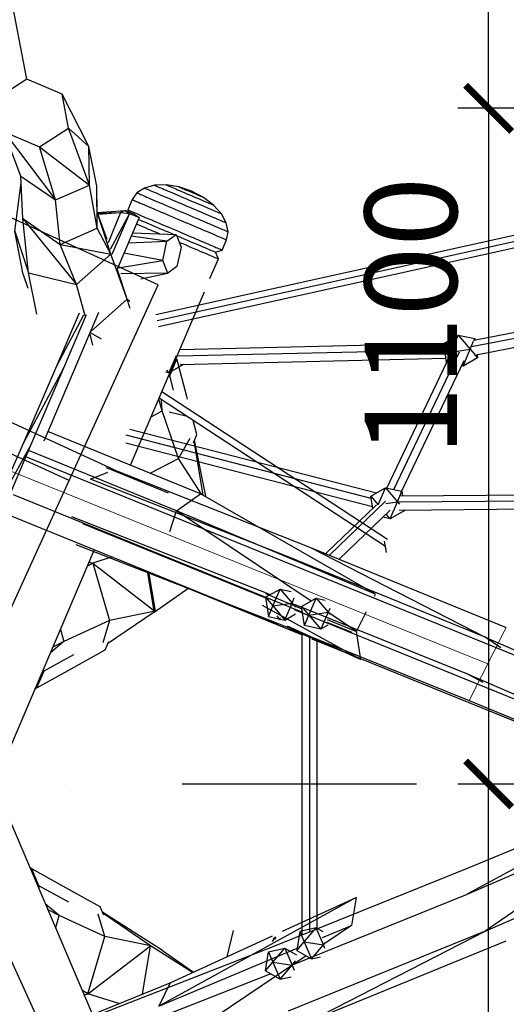
# Model space of a CAD drawing. Units: millimetres. Extents: x 725 to 56710, y -1723 to 19370.
# Drawn here: x 22618 to 23409, y 3004 to 4607 of the extents above; entities that cross this region are included whole.
import ezdxf

# ---------------------------------------------------------------- set-up
doc = ezdxf.new("R2010")
doc.units = ezdxf.units.MM
doc.linetypes.add('ČERCHOVANÁ', pattern=[25.4, 12.7, -6.35, 0, -6.35])
doc.layers.add('HERNI_PRVEK', color=4, linetype='Continuous', lineweight=15)
doc.layers.add('KOTY', color=7, linetype='Continuous', lineweight=13)
for name, color, linetype in [('koty1', 7, 'Continuous'), ('OSA', 7, 'ČERCHOVANÁ'), ('ZALOZENI', 6, 'Continuous')]:
    doc.layers.add(name, color=color, linetype=linetype)
doc.styles.add('arial', font='arial.ttf')
doc.dimstyles.new('_KOTY_50', dxfattribs={"dimtxt": 150, "dimasz": 75, "dimexe": 50, "dimexo": 0, "dimgap": 50, "dimtad": 1, "dimdec": 0, "dimrnd": 10, "dimdsep": 46, "dimtxsty": 'arial', "dimblk": 'ARCHTICK', "dimcen": -1.5, "dimclrt": 2, "dimadec": 0, "dimazin": 0, "dimtfac": 0.63, "dimtdec": 0, "dimtix": 1, "dimtmove": 2, "dimatfit": 3, "dimldrblk": 'KOTA', "dimfxl": 400, "dimfxlon": 1, "dimtolj": 1, "dimtzin": 0, "dimarcsym": 0})

# ---------------------------------------------------------------- blocks, each defined once
blk = doc.blocks.new('_ArchTick')
at = {"color": 0, "linetype": 'ByBlock', "const_width": 0.15}
blk.add_lwpolyline([(-0.5, -0.5), (0.5, 0.5)], dxfattribs=at)
blk = doc.blocks.new('*D11')
at = {"layer": 'Defpoints', "color": 0, "transparency": 16777216}
for p in [(32091, 3362.8), (20097.6, 3320), (20097.6, -1673.4)]:
    blk.add_point(p, dxfattribs=at)
at = {"layer": 'koty1', "color": 0, "lineweight": -2, "transparency": 16777216}
for p, q in [((20097.6, -1273.4), (20097.6, -1723.4)), ((32091, -1273.4), (32091, -1723.4)), ((32091, -1673.4), (20097.6, -1673.4))]:
    blk.add_line(p, q, dxfattribs=at)
at = {"layer": 'koty1', "color": 0, "lineweight": -2, "transparency": 16777216, "xscale": 75, "yscale": 75, "zscale": 75, "rotation": 180}
blk.add_blockref('_ArchTick', (20097.6, -1673.4), dxfattribs=at)
at = {"layer": 'koty1', "color": 0, "lineweight": -2, "transparency": 16777216, "xscale": 75, "yscale": 75, "zscale": 75}
blk.add_blockref('_ArchTick', (32091, -1673.4), dxfattribs=at)
at = {"layer": 'koty1', "color": 2, "transparency": 16777216, "insert": (26094.3, -1546.8), "char_height": 150, "attachment_point": 5, "style": 'arial'}
blk.add_mtext('\\A1;11990', dxfattribs=at)
blk = doc.blocks.new('KOTA')
for p, q in [((-75, -75), (75, 75)), ((0, 75), (0, -75)), ((-75, 0), (75, 0))]:
    blk.add_line(p, q)
blk = doc.blocks.new('*D37')
at = {"layer": 'Defpoints', "color": 0, "transparency": 16777216}
for p in [(24070, 4462.8), (23380.8, 3362.8), (24070, 3362.8)]:
    blk.add_point(p, dxfattribs=at)
at = {"layer": 'KOTY', "color": 0, "lineweight": -2, "transparency": 16777216}
for p, q in [((23780.8, 4462.8), (23330.8, 4462.8)), ((23380.8, 4462.8), (23380.8, 3362.8)), ((23780.8, 3362.8), (23330.8, 3362.8))]:
    blk.add_line(p, q, dxfattribs=at)
at = {"layer": 'KOTY', "color": 0, "lineweight": -2, "transparency": 16777216, "xscale": 75, "yscale": 75, "zscale": 75}
for p, rotation in [((23380.8, 4462.8), 90), ((23380.8, 3362.8), 270)]:
    blk.add_blockref('_ArchTick', p, dxfattribs=dict(at, rotation=rotation))
at = {"layer": 'KOTY', "color": 2, "transparency": 16777216, "insert": (23254.2, 4124), "char_height": 150, "attachment_point": 5, "rotation": 90, "style": 'arial'}
blk.add_mtext('\\A1;1100', dxfattribs=at)
blk = doc.blocks.new('*D17')
at = {"layer": 'Defpoints', "color": 0, "transparency": 16777216}
for p in [(23380.8, 3362.8), (24202.8, 3362.8), (24070, 2262.8)]:
    blk.add_point(p, dxfattribs=at)
at = {"layer": 'KOTY', "color": 0, "lineweight": -2, "transparency": 16777216}
for p, q in [((23780.8, 3362.8), (23330.8, 3362.8)), ((23380.8, 2262.8), (23380.8, 3362.8)), ((23780.8, 2262.8), (23330.8, 2262.8))]:
    blk.add_line(p, q, dxfattribs=at)
at = {"layer": 'KOTY', "color": 0, "lineweight": -2, "transparency": 16777216, "xscale": 75, "yscale": 75, "zscale": 75}
for p, rotation in [((23380.8, 3362.8), 90), ((23380.8, 2262.8), 270)]:
    blk.add_blockref('_ArchTick', p, dxfattribs=dict(at, rotation=rotation))
at = {"layer": 'KOTY', "color": 2, "transparency": 16777216, "insert": (23254.2, 2240), "char_height": 150, "attachment_point": 5, "rotation": 90, "style": 'arial'}
blk.add_mtext('\\A1;1100', dxfattribs=at)
blk = doc.blocks.new('*D44')
at = {"layer": 'Defpoints', "color": 0, "transparency": 16777216}
for p in [(30091.2, 3362.8), (21596.3, 2434.5), (30091.2, -1251.3)]:
    blk.add_point(p, dxfattribs=at)
at = {"layer": 'koty1', "color": 0, "lineweight": -2, "transparency": 16777216}
for p, q in [((21596.3, -851.3), (21596.3, -1301.3)), ((30091.2, -851.3), (30091.2, -1301.3)), ((21596.3, -1251.3), (30091.2, -1251.3))]:
    blk.add_line(p, q, dxfattribs=at)
at = {"layer": 'koty1', "color": 0, "lineweight": -2, "transparency": 16777216, "xscale": 75, "yscale": 75, "zscale": 75, "rotation": 180}
blk.add_blockref('_ArchTick', (21596.3, -1251.3), dxfattribs=at)
at = {"layer": 'koty1', "color": 0, "lineweight": -2, "transparency": 16777216, "xscale": 75, "yscale": 75, "zscale": 75}
blk.add_blockref('_ArchTick', (30091.2, -1251.3), dxfattribs=at)
at = {"layer": 'koty1', "color": 2, "transparency": 16777216, "insert": (25843.8, -1124.7), "char_height": 150, "attachment_point": 5, "style": 'arial'}
blk.add_mtext('\\A1;8490', dxfattribs=at)
blk = doc.blocks.new('*D19')
at = {"layer": 'Defpoints', "color": 0, "ltscale": 30, "transparency": 16777216}
for p in [(23380.8, 7633), (25123.2, 7633), (24070, 4462.8)]:
    blk.add_point(p, dxfattribs=at)
at = {"layer": 'KOTY', "color": 0, "lineweight": -2, "ltscale": 30, "transparency": 16777216}
for p, q in [((23780.8, 7633), (23330.8, 7633)), ((23380.8, 4462.8), (23380.8, 7633)), ((23780.8, 4462.8), (23330.8, 4462.8))]:
    blk.add_line(p, q, dxfattribs=at)
at = {"layer": 'KOTY', "color": 0, "lineweight": -2, "ltscale": 30, "transparency": 16777216, "xscale": 75, "yscale": 75, "zscale": 75}
for p, rotation in [((23380.8, 7633), 90), ((23380.8, 4462.8), 270)]:
    blk.add_blockref('_ArchTick', p, dxfattribs=dict(at, rotation=rotation))
at = {"layer": 'KOTY', "color": 2, "ltscale": 30, "transparency": 16777216, "insert": (23254.1, 6047.9), "char_height": 150, "attachment_point": 5, "rotation": 90, "style": 'arial'}
blk.add_mtext('\\A1;3170', dxfattribs=at)
blk = doc.blocks.new('*D49')
at = {"layer": 'Defpoints', "color": 0, "ltscale": 30, "transparency": 16777216}
for p in [(23116.8, 3362.8), (21793.5, 2762.1), (22466.6, 2762.1)]:
    blk.add_point(p, dxfattribs=at)
at = {"layer": 'KOTY', "color": 0, "lineweight": -2, "ltscale": 30, "transparency": 16777216}
for p, q in [((22193.5, 3362.8), (21743.5, 3362.8)), ((21793.5, 3362.8), (21793.5, 2762.1)), ((22193.5, 2762.1), (21743.5, 2762.1))]:
    blk.add_line(p, q, dxfattribs=at)
at = {"layer": 'KOTY', "color": 0, "lineweight": -2, "ltscale": 30, "transparency": 16777216, "xscale": 75, "yscale": 75, "zscale": 75}
for p, rotation in [((21793.5, 3362.8), 90), ((21793.5, 2762.1), 270)]:
    blk.add_blockref('_ArchTick', p, dxfattribs=dict(at, rotation=rotation))
at = {"layer": 'KOTY', "color": 2, "ltscale": 30, "transparency": 16777216, "insert": (21666.9, 3062.5), "char_height": 150, "attachment_point": 5, "rotation": 90, "style": 'arial'}
blk.add_mtext('\\A1;600', dxfattribs=at)
blk = doc.blocks.new('*D55')
at = {"layer": 'Defpoints', "color": 0, "ltscale": 30, "transparency": 16777216}
for p in [(22345.1, 5983.2), (22629.6, 4510.4)]:
    blk.add_point(p, dxfattribs=at)
at = {"layer": 'KOTY', "color": 0, "lineweight": -2, "ltscale": 30, "transparency": 16777216}
for p, q in [((22345.1, 5983.2), (22421.8, 5586)), ((22629.6, 4510.4), (22552.9, 4907.6))]:
    blk.add_line(p, q, dxfattribs=at)
at = {"layer": 'KOTY', "color": 0, "lineweight": -2, "ltscale": 30, "transparency": 16777216, "xscale": 75, "yscale": 75, "zscale": 75, "rotation": 100.9329169422099}
blk.add_blockref('_ArchTick', (22345.1, 5983.2), dxfattribs=at)
at = {"layer": 'KOTY', "color": 2, "ltscale": 30, "transparency": 16777216, "insert": (22487.3, 5246.8), "char_height": 150, "attachment_point": 5, "rotation": 280.9329, "style": 'arial'}
blk.add_mtext('\\A1;R1500', dxfattribs=at)

msp = doc.modelspace()

# ---------------------------------------------------------------- linework, layer by layer
at = {"layer": 'HERNI_PRVEK', "linetype": 'Continuous', "lineweight": 30}
for p, q in [((22839.413, 4127.055), (24957.804, 4597.602)), ((22841.582, 4117.293), (24959.973, 4587.84)), ((22843.75, 4107.531), (24962.141, 4578.078)), ((22629.576, 4510.414), (22582.5, 4479.646)), ((22687.067, 4485.917), (22629.576, 4510.414)), ((22730.547, 4400.608), (22687.067, 4485.917)), ((22697.484, 4430.651), (22687.067, 4485.917)), ((22592.916, 4424.381), (22676.359, 4313.731)), ((22592.916, 4424.381), (22650.408, 4399.883)), ((22620.047, 4352.619), (22592.916, 4424.381)), ((22650.408, 4399.883), (22697.484, 4430.651)), ((22731.609, 4337.725), (22697.484, 4430.651)), ((22697.484, 4430.651), (22730.547, 4400.608)), ((22650.408, 4399.883), (22731.609, 4337.725)), ((22676.359, 4313.731), (22650.408, 4399.883)), ((22731.609, 4337.725), (22730.547, 4400.608)), ((22743.173, 4336.215), (22730.547, 4400.608)), ((22620.047, 4352.619), (22676.359, 4313.731)), ((22622.887, 4283.438), (22620.047, 4352.619)), ((22609.849, 4262.928), (22620.497, 4341.652)), ((22676.359, 4313.731), (22731.609, 4337.725)), ((22744.141, 4267.49), (22731.609, 4337.725)), ((22744.141, 4267.49), (22743.173, 4336.215)), ((22743.829, 4293.64), (22743.173, 4336.215)), ((22821.119, 4333.016), (22808.673, 4325.07)), ((22837.421, 4337.448), (22821.119, 4333.016)), ((22856.466, 4338.063), (22837.421, 4337.448)), ((22876.958, 4334.82), (22856.466, 4338.063)), ((22897.499, 4327.939), (22876.958, 4334.82)), ((22916.69, 4317.89), (22897.499, 4327.939)), ((22683.998, 4241.101), (22676.359, 4313.731)), ((22800.93, 4314.151), (22793.846, 4297.527)), ((22808.673, 4325.07), (22800.93, 4314.151)), ((22933.223, 4305.356), (22916.69, 4317.89)), ((22743.942, 4293.332), (22789.482, 4296.717)), ((22789.482, 4296.717), (22781.984, 4293.192)), ((22789.482, 4296.717), (22796.541, 4291.671)), ((22805.134, 4290.048), (22789.482, 4296.717)), ((22793.846, 4297.527), (22795.49, 4294.157)), ((22945.972, 4291.194), (22933.223, 4305.356)), ((22622.887, 4283.438), (22683.998, 4241.101)), ((22622.887, 4283.438), (22710.314, 4176.084)), ((22632.166, 4194.795), (22622.887, 4283.438)), ((22744.141, 4267.49), (22743.829, 4293.64)), ((22766.146, 4225.507), (22743.829, 4293.64)), ((22760.013, 4249.449), (22743.829, 4293.64)), ((22744.475, 4291.877), (22781.984, 4293.192)), ((22744.952, 4290.575), (22781.984, 4293.192)), ((22781.984, 4293.192), (22761.837, 4243.756)), ((22796.541, 4291.671), (22765.395, 4232.949)), ((22796.541, 4291.671), (22768.071, 4224.858)), ((22812.193, 4285.002), (22776.273, 4200.705)), ((22781.984, 4293.192), (22796.541, 4291.671)), ((22796.541, 4291.671), (22812.193, 4285.002)), ((22805.134, 4290.048), (22812.193, 4285.002)), ((22954.067, 4276.367), (22945.972, 4291.194)), ((22683.998, 4241.101), (22744.141, 4267.49)), ((22766.146, 4225.507), (22744.141, 4267.49)), ((22956.957, 4261.885), (22954.067, 4276.367)), ((22609.849, 4262.928), (22632.166, 4194.795)), ((22623.836, 4192.22), (22609.849, 4262.928)), ((22857.346, 4246.594), (22799.233, 4254.587)), ((22801.69, 4260.355), (22872.246, 4257.362)), ((22857.346, 4246.594), (22872.246, 4257.362)), ((22872.246, 4257.362), (22880.43, 4236.758)), ((22947.361, 4232.114), (22954.444, 4248.737)), ((22954.444, 4248.737), (22956.957, 4261.885)), ((22710.314, 4176.084), (22683.998, 4241.101)), ((22683.998, 4241.101), (22766.146, 4225.507)), ((22794.721, 4243.999), (22857.346, 4246.594)), ((22850.63, 4215.222), (22857.346, 4246.594)), ((22880.43, 4236.758), (22873.714, 4205.386)), ((22936.505, 4228.619), (22947.361, 4232.114)), ((22710.314, 4176.084), (22766.146, 4225.507)), ((22792.581, 4152.007), (22766.146, 4225.507)), ((22777.928, 4203.301), (22850.63, 4215.222)), ((22850.63, 4215.222), (22787.573, 4227.223)), ((22858.814, 4194.618), (22850.63, 4215.222)), ((22927.508, 4185.522), (22941.223, 4217.708)), ((22941.223, 4217.708), (22936.505, 4228.619)), ((22792.581, 4152.007), (22776.573, 4201.409)), ((22873.714, 4205.386), (22858.814, 4194.618)), ((22623.836, 4192.22), (22631, 4170.112)), ((22632.166, 4194.795), (22710.314, 4176.084)), ((22645.891, 4127.57), (22632.166, 4194.795)), ((22858.814, 4194.618), (22782.291, 4193.446)), ((22814.761, 4185.15), (22858.814, 4194.618)), ((22724.564, 4125.275), (22710.314, 4176.084)), ((22732.899, 4098.911), (22792.581, 4152.007)), ((22792.581, 4152.007), (22796.974, 4148.908)), ((22797.546, 4136.78), (22792.581, 4152.007)), ((22798.09, 3881.8), (22918.324, 4163.968)), ((23758.565, 4153.732), (23353.102, 4074.411)), ((23755.315, 4162.638), (23356.524, 4084.622)), ((23357.965, 4060.941), (23755.079, 4138.628)), ((22714.53, 4129.24), (22678.033, 4043.143)), ((22722.016, 4126.303), (22678.033, 4043.143)), ((22726.156, 4126.49), (22689.279, 4039.946)), ((22746.364, 4130.513), (22704.931, 4033.276)), ((22736.89, 4077.201), (22732.307, 4097.524)), ((22732.522, 4098.029), (22750.64, 4087.788)), ((23307.628, 4080.234), (23331.394, 4093.704)), ((23319.634, 4066.105), (23331.394, 4093.704)), ((23331.394, 4093.704), (23358.088, 4087.9)), ((23331.394, 4093.704), (23350.82, 4070.843)), ((23356.706, 4084.658), (23358.088, 4087.9)), ((23358.088, 4087.9), (23358.526, 4085.014)), ((23307.697, 4079.778), (22879.024, 4069.889)), ((23307.628, 4080.234), (23319.634, 4066.105)), ((23308.596, 4073.863), (23307.628, 4080.234)), ((23350.82, 4070.843), (23356.298, 4083.699)), ((22872.263, 4059.803), (22860.503, 4032.204)), ((22862.064, 4027.508), (22873.824, 4055.107)), ((22890.038, 3993.452), (22873.824, 4055.107)), ((23311.929, 4069.177), (22875.751, 4059.115)), ((22878.864, 4046.007), (23311.312, 4055.984)), ((23215.167, 3844.69), (23318.378, 4060.991)), ((23226.571, 3842.21), (23333.424, 4066.145)), ((23312.366, 4049.048), (23310.479, 4061.466)), ((23312.366, 4049.048), (23319.634, 4066.105)), ((23319.634, 4066.105), (23350.82, 4070.843)), ((23323.589, 4061.45), (23319.634, 4066.105)), ((23339.06, 4043.244), (23350.82, 4070.843)), ((23362.826, 4056.714), (23339.06, 4043.244)), ((23350.82, 4070.843), (23358.067, 4062.314)), ((23359.053, 4061.154), (23362.826, 4056.714)), ((23362.062, 4061.742), (23362.826, 4056.714)), ((22678.033, 4043.143), (22623.906, 3918.501)), ((22689.279, 4039.946), (22623.906, 3918.501)), ((22689.279, 4039.946), (22635.648, 3914.083)), ((22884.269, 4045.674), (22860.503, 4032.204)), ((23340.578, 4051.861), (23239.227, 3839.458)), ((23312.65, 4048.986), (23312.366, 4049.048)), ((23339.06, 4043.244), (23336.71, 4043.755)), ((23339.06, 4043.244), (23337.399, 4045.199)), ((22704.931, 4033.276), (22657.169, 3921.186)), ((22860.503, 4032.204), (22854.976, 4033.406)), ((22856.938, 4036.399), (22860.503, 4032.204)), ((22862.064, 4027.508), (22859.117, 4025.019)), ((22862.064, 4027.508), (22860.688, 4028.707)), ((22868.201, 4004.174), (22862.064, 4027.508)), ((22771.38, 3874.525), (22448.755, 4022.726)), ((23212.942, 3749.337), (22844.623, 3991.006)), ((23215.987, 3760.677), (22849.065, 4001.429)), ((22891.185, 3989.093), (22890.038, 3993.452)), ((22849.812, 3970.244), (22844.029, 3989.612)), ((22849.812, 3970.244), (22848.687, 3988.339)), ((22831.672, 3960.611), (22849.812, 3970.244)), ((22876.445, 3893.01), (22849.812, 3970.244)), ((22860.933, 3968.946), (22888.379, 3962.296)), ((22906.253, 3931.797), (22900.287, 3954.483)), ((22912.29, 3835.282), (22663.711, 3936.538)), ((23189.652, 3827.779), (22791.007, 3930.745)), ((22797.109, 3940.699), (23198.425, 3837.043)), ((22900.569, 3918.457), (22906.253, 3931.797)), ((22623.906, 3918.501), (22569.412, 3794.259)), ((22635.648, 3914.083), (22569.412, 3794.259)), ((22635.648, 3914.083), (22582.018, 3788.221)), ((23191.739, 3814.039), (22790.879, 3917.577)), ((22876.445, 3893.01), (22895.142, 3925.777)), ((22916.503, 3833.347), (22901.954, 3921.706)), ((22920.491, 3831.515), (22902.257, 3922.419)), ((22624.616, 3897.232), (23689.886, 3463.99)), ((22873.191, 3807.658), (22633.758, 3905.07)), ((22830.066, 3868.775), (22876.445, 3893.01)), ((22913.656, 3834.655), (22876.445, 3893.01)), ((22733.137, 3859.368), (22761.161, 3870.475)), ((22758.47, 3878.012), (22859.449, 3836.944)), ((22769.183, 3873.654), (22771.38, 3874.525)), ((22771.38, 3874.525), (23091.123, 3748.155)), ((23054.676, 3732.541), (22733.137, 3859.368)), ((22607.233, 3834.179), (23077.92, 3642.752)), ((22873.191, 3807.658), (22912.29, 3835.282)), ((23196.672, 3671.924), (22912.29, 3835.282)), ((23189.051, 3831.731), (23212.817, 3845.201)), ((23189.051, 3831.731), (23201.057, 3817.602)), ((23192.141, 3811.395), (23189.051, 3831.731)), ((23201.057, 3817.602), (23212.817, 3845.201)), ((23212.817, 3845.201), (23232.243, 3822.339)), ((23212.817, 3845.201), (23239.511, 3839.396)), ((23232.243, 3822.339), (23239.511, 3839.396)), ((23237.863, 3831.974), (23663.114, 3835.73)), ((23239.511, 3839.396), (23240.635, 3831.998)), ((23198.213, 3817.243), (23115.938, 3737.992)), ((23121.654, 3735.651), (23212.898, 3823.541)), ((23200.96, 3817.373), (23201.057, 3817.602)), ((23201.057, 3817.602), (23201.748, 3817.707)), ((23201.193, 3817.442), (23201.057, 3817.602)), ((23213.725, 3819.526), (23232.243, 3822.339)), ((23220.483, 3794.74), (23232.243, 3822.339)), ((23232.243, 3822.339), (23235.584, 3818.408)), ((23234.12, 3822.221), (23662.742, 3826.007)), ((22605.128, 3799.055), (23037.131, 3623.361)), ((22702.14, 3798.513), (23024.21, 3672.188)), ((22862.286, 3773.79), (22873.191, 3807.658)), ((23091.944, 3660.627), (22873.191, 3807.658)), ((23196.672, 3671.924), (22873.191, 3807.658)), ((23220.508, 3808.654), (23137.839, 3729.023)), ((23220.483, 3794.74), (23213.993, 3802.378)), ((23244.249, 3808.21), (23220.483, 3794.74)), ((23662.21, 3812.09), (23235.136, 3808.318)), ((23244.091, 3808.397), (23244.249, 3808.21)), ((23244.221, 3808.398), (23244.249, 3808.21)), ((22720.204, 3787.16), (23017.968, 3666.06)), ((23220.483, 3794.74), (23208.719, 3797.298)), ((22709.387, 3752.816), (23030.191, 3627.448)), ((23214.364, 3739.982), (23211.598, 3758.19)), ((22572.628, 3352.677), (22739.539, 3744.39)), ((23091.123, 3748.155), (23375.119, 3602.162)), ((23091.123, 3748.155), (23409.479, 3617.777)), ((22736.77, 3722.571), (22728.178, 3717.729)), ((22730.899, 3724.113), (22736.77, 3722.571)), ((22768.598, 3732.572), (22736.77, 3722.571)), ((22736.77, 3722.571), (22764.008, 3629.139)), ((22736.77, 3722.571), (22835.711, 3646.05)), ((23375.119, 3602.162), (23054.676, 3732.541)), ((22825.503, 3709.43), (22836.234, 3644.256)), ((22827.719, 3708.528), (22838.341, 3644.016)), ((22836.486, 3642.723), (22892.887, 3682.025)), ((22883.084, 3684.937), (23077.28, 3605.958)), ((23017.549, 3673.093), (23077.099, 3648.158)), ((23017.852, 3666.823), (23041.618, 3680.293)), ((23024.21, 3672.188), (23026.025, 3671.455)), ((23029.858, 3652.695), (23041.618, 3680.293)), ((23041.618, 3680.293), (23061.044, 3657.432)), ((23041.618, 3680.293), (23059.334, 3676.441)), ((23195.012, 3668.666), (23196.672, 3671.924)), ((23017.852, 3666.823), (23029.858, 3652.695)), ((23017.852, 3666.823), (23022.59, 3635.637)), ((23029.858, 3652.695), (23061.044, 3657.432)), ((23049.284, 3629.833), (23061.044, 3657.432)), ((23061.044, 3657.432), (23064.691, 3665.991)), ((23061.044, 3657.432), (23066.678, 3650.802)), ((23064.591, 3655.886), (23345.019, 3542.676)), ((23076.532, 3651.892), (23100.298, 3665.361)), ((23088.538, 3637.763), (23100.298, 3665.361)), ((23100.298, 3665.361), (23119.724, 3642.5)), ((23100.298, 3665.361), (23114.905, 3662.185)), ((22836.486, 3642.723), (22760.968, 3590.838)), ((22838.341, 3644.016), (22764.008, 3629.139)), ((22836.345, 3643.582), (22836.486, 3642.723)), ((23172.922, 3565.372), (23012.716, 3653.762)), ((23022.59, 3635.637), (23029.858, 3652.695)), ((23029.858, 3652.695), (23049.284, 3629.833)), ((23049.284, 3629.833), (23066.865, 3639.798)), ((23064.404, 3647.174), (23664.029, 3403.309)), ((23076.532, 3651.892), (23088.538, 3637.763)), ((23081.269, 3620.705), (23076.532, 3651.892)), ((23088.538, 3637.763), (23119.724, 3642.5)), ((23119.724, 3642.5), (23107.964, 3614.901)), ((23122.297, 3648.539), (23119.724, 3642.5)), ((23119.724, 3642.5), (23122.352, 3639.407)), ((23165.675, 3611.07), (23122.275, 3640.241)), ((23165.675, 3611.07), (23182.269, 3643.646)), ((22764.008, 3629.139), (22689.855, 3594.85)), ((22764.008, 3629.139), (22753.325, 3592.957)), ((23022.59, 3635.637), (23049.284, 3629.833)), ((23030.191, 3627.448), (23349.279, 3498.804)), ((23036.463, 3636.943), (23040.839, 3630.921)), ((23040.839, 3630.921), (23037.891, 3633.062)), ((23041.63, 3633.356), (23040.839, 3630.921)), ((23040.839, 3630.921), (23042.886, 3631.586)), ((23040.839, 3630.921), (23042.348, 3630.921)), ((23081.269, 3620.705), (23088.538, 3637.763)), ((23088.538, 3637.763), (23107.964, 3614.901)), ((23117.769, 3626.546), (23158.33, 3610.05)), ((23118.185, 3630.955), (23165.675, 3611.07)), ((22684.238, 3614.607), (22689.855, 3594.85)), ((23053.222, 3620.452), (23172.922, 3565.372)), ((23056.812, 3615.357), (23121.235, 3589.156)), ((23077.28, 3117.191), (23077.28, 3608.206)), ((23107.964, 3614.901), (23081.269, 3620.705)), ((23119.416, 3621.392), (23107.964, 3614.901)), ((23172.922, 3565.372), (23165.675, 3611.07)), ((22689.855, 3594.85), (22667.885, 3576.23)), ((22689.855, 3594.85), (22671.88, 3585.606)), ((22762.364, 3594.113), (22756.68, 3580.773)), ((23089.28, 3603.626), (23089.28, 3122.029)), ((23093.377, 3599.411), (23592.74, 3396.322)), ((23101.28, 3596.197), (23101.28, 3126.867)), ((23400.51, 3584.685), (23375.119, 3602.162)), ((23375.119, 3602.162), (23689.886, 3463.99)), ((22756.68, 3580.773), (22700.979, 3549.762)), ((22705.54, 3573.352), (22657.039, 3546.349)), ((22700.979, 3549.762), (22645.279, 3518.75)), ((22657.039, 3546.349), (22645.279, 3518.75)), ((22657.039, 3546.349), (22655.221, 3546.51)), ((22657.039, 3546.349), (22656.793, 3550.198)), ((23371.632, 3528.126), (23345.019, 3542.676)), ((23345.019, 3542.676), (23664.029, 3403.309)), ((22645.279, 3518.75), (22642.811, 3517.386)), ((22645.279, 3518.75), (22643.461, 3518.911)), ((23349.279, 3498.804), (23593.041, 3397.038)), ((22736.614, 2988.071), (22564.887, 3391.087)), ((23345.019, 3182.98), (23664.029, 3322.346)), ((23596.483, 3320.457), (23345.019, 3182.98)), ((23349.279, 3226.851), (23593.042, 3328.618)), ((23664.029, 3322.346), (23375.119, 3123.493)), ((23375.119, 3123.493), (23689.886, 3261.665)), ((22637.538, 3225.014), (22635.07, 3226.377)), ((22637.538, 3225.014), (22635.72, 3224.852)), ((22649.298, 3197.415), (22637.538, 3225.014)), ((22693.238, 3194.002), (22637.538, 3225.014)), ((23030.192, 3098.207), (23349.279, 3226.851)), ((22649.298, 3197.415), (22647.48, 3197.254)), ((22649.298, 3197.415), (22649.052, 3193.566)), ((22697.796, 3170.413), (22649.298, 3197.415)), ((22748.939, 3162.991), (22693.238, 3194.002)), ((23165.181, 3178.391), (22844.421, 3001.419)), ((23045.481, 3123.311), (23165.181, 3178.391)), ((23064.591, 3069.769), (23345.019, 3182.98)), ((23165.181, 3178.391), (23157.935, 3132.694)), ((22682.114, 3148.913), (22660.144, 3167.534)), ((22682.114, 3148.913), (22664.139, 3158.158)), ((22754.623, 3149.651), (22748.939, 3162.991)), ((22676.497, 3129.156), (22682.114, 3148.913)), ((22756.268, 3114.625), (22682.114, 3148.913)), ((22756.268, 3114.625), (22745.584, 3150.807)), ((22850.202, 3091.648), (22752.934, 3153.613)), ((22830.6, 3099.748), (22753.238, 3152.901)), ((23100.223, 3128.862), (23073.529, 3123.058)), ((23080.797, 3106.001), (23100.223, 3128.862)), ((23111.983, 3101.263), (23100.223, 3128.862)), ((23111.675, 3122.371), (23100.223, 3128.862)), ((23110.444, 3112.809), (23157.935, 3132.694)), ((23157.935, 3132.694), (23114.534, 3103.523)), ((22729.029, 3021.193), (22756.268, 3114.625)), ((22830.6, 3099.748), (22756.268, 3114.625)), ((22862.49, 3039.107), (23029.39, 3115.907)), ((22964.95, 3124.459), (22955.066, 3081.706)), ((23033.098, 3112.843), (23028.721, 3106.819)), ((23030.149, 3110.701), (23033.098, 3112.843)), ((23033.098, 3112.843), (23033.889, 3110.407)), ((23035.146, 3112.178), (23033.098, 3112.843)), ((23034.607, 3112.843), (23033.098, 3112.843)), ((23375.119, 3123.493), (23054.676, 2993.114)), ((23073.529, 3123.058), (23068.791, 3091.872)), ((23073.529, 3123.058), (23080.797, 3106.001)), ((23091.124, 2977.5), (23375.119, 3123.493)), ((22709.387, 2972.839), (23030.192, 3098.207)), ((22729.029, 3021.193), (22830.6, 3099.748)), ((22817.62, 3020.915), (22830.6, 3099.748)), ((22899.243, 3056.019), (22830.6, 3099.748)), ((22844.421, 3001.419), (23069.358, 3095.605)), ((23022.59, 3090.018), (23049.284, 3095.822)), ((23029.858, 3072.961), (23049.284, 3095.822)), ((23049.284, 3095.822), (23061.044, 3068.223)), ((23049.284, 3095.822), (23068.279, 3085.056)), ((23068.791, 3091.872), (23080.797, 3106.001)), ((23080.797, 3106.001), (23111.983, 3101.263)), ((23080.797, 3106.001), (23092.557, 3078.402)), ((23091.124, 2977.5), (23409.479, 3107.878)), ((23092.557, 3078.402), (23111.983, 3101.263)), ((23111.983, 3101.263), (23114.611, 3104.356)), ((23114.556, 3095.225), (23111.983, 3101.263)), ((22850.202, 3091.648), (22900.929, 3056.795)), ((23084.203, 3083.137), (22865.45, 2936.106)), ((23017.852, 3058.832), (23022.59, 3090.018)), ((23022.59, 3090.018), (23029.858, 3072.961)), ((23068.791, 3091.872), (23092.557, 3078.402)), ((23092.557, 3078.402), (23107.164, 3081.578)), ((23017.852, 3058.832), (23029.858, 3072.961)), ((23029.858, 3072.961), (23061.044, 3068.223)), ((23029.858, 3072.961), (23041.618, 3045.362)), ((23041.618, 3045.362), (23061.044, 3068.223)), ((23061.044, 3068.223), (23066.783, 3074.976)), ((23061.044, 3068.223), (23064.691, 3059.665)), ((22702.14, 2927.142), (23024.21, 3053.467)), ((23017.852, 3058.832), (23041.618, 3045.362)), ((23024.21, 3053.467), (23026.025, 3054.2)), ((23041.618, 3045.362), (23059.334, 3049.214)), ((22602.142, 2933.549), (22862.49, 3039.107)), ((22862.49, 3039.107), (22844.421, 3001.419)), ((22729.029, 3021.193), (22720.437, 3026.036)), ((22723.158, 3019.651), (22729.029, 3021.193)), ((22779.325, 3005.388), (22729.029, 3021.193))]:
    msp.add_line(p, q, dxfattribs=at)
at = {"layer": 'HERNI_PRVEK', "linetype": 'Continuous'}
for p, q in [((21599.909, 4277.87), (23379.379, 3558.291)), ((23409.479, 3617.777), (23349.279, 3498.804))]:
    msp.add_line(p, q, dxfattribs=at)
at = {"layer": 'HERNI_PRVEK', "linetype": 'Continuous', "lineweight": 30, "flags": 128}
for points in [[(22821.119, 4333.016), (22821.281, 4332.947), (22821.766, 4332.741), (22822.572, 4332.397), (22823.694, 4331.919), (22825.128, 4331.308), (22826.866, 4330.568), (22828.9, 4329.701), (22831.22, 4328.712), (22833.815, 4327.607), (22836.671, 4326.39), (22839.776, 4325.067), (22843.113, 4323.644), (22846.668, 4322.13), (22850.421, 4320.531), (22854.356, 4318.854), (22858.453, 4317.108), (22862.691, 4315.302), (22867.051, 4313.444), (22871.512, 4311.544), (22876.05, 4309.61), (22880.645, 4307.652), (22885.273, 4305.68), (22889.913, 4303.703), (22894.541, 4301.731), (22899.136, 4299.773), (22903.674, 4297.839), (22908.135, 4295.939), (22912.495, 4294.081), (22916.733, 4292.275), (22920.83, 4290.529), (22924.765, 4288.852), (22928.518, 4287.253), (22932.073, 4285.738), (22935.41, 4284.316), (22938.515, 4282.993), (22941.371, 4281.776), (22943.966, 4280.671), (22946.286, 4279.682), (22948.32, 4278.815), (22950.058, 4278.075), (22951.492, 4277.464), (22952.614, 4276.986), (22953.42, 4276.642), (22953.905, 4276.436), (22954.067, 4276.367), (22954.067, 4276.367)], [(22837.421, 4337.448), (22837.584, 4337.379), (22838.072, 4337.17), (22838.884, 4336.825), (22840.012, 4336.344), (22841.452, 4335.73), (22843.194, 4334.988), (22845.227, 4334.122), (22847.54, 4333.136), (22850.119, 4332.037), (22852.947, 4330.832), (22856.009, 4329.528), (22859.285, 4328.132), (22862.756, 4326.652), (22866.401, 4325.099), (22870.199, 4323.481), (22874.125, 4321.808), (22878.158, 4320.09), (22882.271, 4318.337), (22886.442, 4316.56), (22890.644, 4314.769), (22894.852, 4312.976), (22899.041, 4311.191), (22903.187, 4309.425), (22907.263, 4307.688), (22911.245, 4305.991), (22915.11, 4304.344), (22918.834, 4302.757), (22922.395, 4301.24), (22925.771, 4299.801), (22928.942, 4298.45), (22931.89, 4297.194), (22934.595, 4296.041), (22937.043, 4294.998), (22939.218, 4294.072), (22941.107, 4293.267), (22942.699, 4292.588), (22943.984, 4292.041), (22944.954, 4291.627), (22945.605, 4291.35), (22945.931, 4291.211), (22945.972, 4291.194)], [(22856.466, 4338.063), (22856.63, 4337.993), (22857.119, 4337.785), (22857.931, 4337.439), (22859.058, 4336.959), (22860.489, 4336.349), (22862.214, 4335.614), (22864.218, 4334.76), (22866.482, 4333.795), (22868.989, 4332.727), (22871.716, 4331.565), (22874.641, 4330.319), (22877.738, 4328.999), (22880.981, 4327.617), (22884.342, 4326.185), (22887.793, 4324.715), (22891.304, 4323.219), (22894.845, 4321.71), (22898.386, 4320.201), (22901.897, 4318.705), (22905.347, 4317.235), (22908.709, 4315.802), (22911.952, 4314.421), (22915.048, 4313.101), (22917.973, 4311.855), (22920.7, 4310.693), (22923.207, 4309.625), (22925.472, 4308.66), (22927.475, 4307.806), (22929.2, 4307.071), (22930.632, 4306.461), (22931.758, 4305.981), (22932.57, 4305.635), (22933.06, 4305.426), (22933.223, 4305.356), (22933.223, 4305.356)], [(22876.958, 4334.82), (22877.121, 4334.75), (22877.607, 4334.543), (22878.41, 4334.201), (22879.514, 4333.731), (22880.903, 4333.139), (22882.553, 4332.436), (22884.437, 4331.633), (22886.525, 4330.743), (22888.782, 4329.781), (22891.171, 4328.763), (22893.653, 4327.706), (22896.187, 4326.626), (22898.732, 4325.542), (22901.245, 4324.471), (22903.685, 4323.431), (22906.013, 4322.439), (22908.19, 4321.512), (22910.18, 4320.664), (22911.951, 4319.909), (22913.474, 4319.26), (22914.723, 4318.728), (22915.678, 4318.321), (22916.324, 4318.046), (22916.649, 4317.907), (22916.69, 4317.89)], [(22800.93, 4314.151), (22801.094, 4314.081), (22801.586, 4313.871), (22802.405, 4313.522), (22803.545, 4313.036), (22805.003, 4312.415), (22806.773, 4311.661), (22808.845, 4310.778), (22811.213, 4309.769), (22813.866, 4308.638), (22816.791, 4307.392), (22819.978, 4306.034), (22823.411, 4304.571), (22827.077, 4303.009), (22830.96, 4301.354), (22835.043, 4299.615), (22839.308, 4297.797), (22843.738, 4295.91), (22848.313, 4293.96), (22853.014, 4291.957), (22857.821, 4289.909), (22862.712, 4287.825), (22867.668, 4285.713), (22872.667, 4283.583), (22877.687, 4281.444), (22882.707, 4279.305), (22887.706, 4277.175), (22892.662, 4275.063), (22897.553, 4272.979), (22902.36, 4270.931), (22907.061, 4268.927), (22911.636, 4266.978), (22916.066, 4265.09), (22920.331, 4263.273), (22924.414, 4261.533), (22928.297, 4259.879), (22931.963, 4258.317), (22935.396, 4256.854), (22938.583, 4255.496), (22941.508, 4254.249), (22944.161, 4253.119), (22946.529, 4252.11), (22948.602, 4251.227), (22950.371, 4250.473), (22951.829, 4249.851), (22952.97, 4249.365), (22953.788, 4249.017), (22954.28, 4248.807), (22954.444, 4248.737), (22954.444, 4248.737)], [(22808.673, 4325.07), (22808.835, 4325.001), (22809.321, 4324.794), (22810.128, 4324.45), (22811.252, 4323.971), (22812.69, 4323.358), (22814.434, 4322.615), (22816.478, 4321.744), (22818.811, 4320.75), (22821.425, 4319.636), (22824.306, 4318.408), (22827.444, 4317.071), (22830.824, 4315.631), (22834.431, 4314.094), (22838.249, 4312.467), (22842.263, 4310.757), (22846.454, 4308.971), (22850.804, 4307.118), (22855.293, 4305.205), (22859.904, 4303.24), (22864.614, 4301.233), (22869.404, 4299.192), (22874.252, 4297.126), (22879.139, 4295.044), (22884.041, 4292.955), (22888.937, 4290.869), (22893.807, 4288.794), (22898.629, 4286.739), (22903.382, 4284.714), (22908.045, 4282.727), (22912.597, 4280.787), (22917.019, 4278.903), (22921.292, 4277.082), (22925.397, 4275.333), (22929.315, 4273.664), (22933.03, 4272.081), (22936.525, 4270.591), (22939.785, 4269.202), (22942.797, 4267.919), (22945.546, 4266.748), (22948.021, 4265.693), (22950.21, 4264.76), (22952.105, 4263.953), (22953.697, 4263.274), (22954.979, 4262.728), (22955.945, 4262.316), (22956.592, 4262.041), (22956.916, 4261.903), (22956.957, 4261.885)], [(22793.846, 4297.527), (22794.011, 4297.457), (22794.503, 4297.247), (22795.321, 4296.899), (22796.462, 4296.413), (22797.92, 4295.791), (22799.689, 4295.037), (22801.762, 4294.154), (22804.13, 4293.145), (22806.782, 4292.015), (22809.708, 4290.768), (22812.894, 4289.411), (22816.328, 4287.948), (22819.994, 4286.385), (22823.877, 4284.731), (22827.96, 4282.991), (22832.225, 4281.174), (22836.655, 4279.286), (22841.23, 4277.337), (22845.931, 4275.334), (22850.737, 4273.286), (22855.629, 4271.201), (22860.585, 4269.089), (22865.584, 4266.96), (22870.604, 4264.82), (22875.624, 4262.681), (22880.623, 4260.551), (22885.578, 4258.44), (22890.47, 4256.355), (22895.277, 4254.307), (22899.977, 4252.304), (22904.553, 4250.355), (22908.982, 4248.467), (22913.248, 4246.649), (22917.331, 4244.91), (22921.213, 4243.255), (22924.879, 4241.693), (22928.313, 4240.23), (22931.499, 4238.872), (22934.425, 4237.626), (22937.078, 4236.495), (22939.445, 4235.487), (22941.518, 4234.603), (22943.288, 4233.849), (22944.746, 4233.228), (22945.886, 4232.742), (22946.704, 4232.393), (22947.197, 4232.184), (22947.361, 4232.114)], [(22810.962, 4282.114), (22811.713, 4281.794), (22814.611, 4280.559), (22817.762, 4279.216), (22821.151, 4277.772), (22824.761, 4276.234), (22828.576, 4274.608), (22832.577, 4272.903), (22836.745, 4271.127), (22841.061, 4269.288), (22845.504, 4267.395), (22850.052, 4265.457), (22854.685, 4263.483), (22859.379, 4261.483), (22864.113, 4259.466), (22868.697, 4257.512)], [(22807.752, 4274.581), (22810.19, 4273.542), (22813.856, 4271.98), (22817.738, 4270.325), (22821.821, 4268.586), (22826.087, 4266.768), (22830.516, 4264.881), (22835.092, 4262.931), (22839.793, 4260.928), (22844.599, 4258.88), (22845.499, 4258.496)], [(22872.897, 4255.723), (22873.608, 4255.42), (22878.325, 4253.41), (22882.991, 4251.422), (22887.584, 4249.464), (22892.082, 4247.548), (22896.464, 4245.681), (22900.709, 4243.872), (22904.796, 4242.13), (22908.707, 4240.464), (22912.421, 4238.881), (22915.923, 4237.389), (22919.195, 4235.995), (22922.221, 4234.706), (22924.987, 4233.527), (22927.48, 4232.465), (22929.688, 4231.524), (22931.601, 4230.709), (22933.209, 4230.024), (22934.504, 4229.471), (22935.482, 4229.055), (22936.136, 4228.776), (22936.464, 4228.637), (22936.505, 4228.619)], [(22877.153, 4245.009), (22879.44, 4244.034), (22884.332, 4241.95), (22889.138, 4239.902), (22893.839, 4237.898), (22898.414, 4235.949), (22902.844, 4234.061), (22907.109, 4232.244), (22911.192, 4230.504), (22915.075, 4228.85), (22918.741, 4227.288), (22922.175, 4225.825), (22925.361, 4224.467), (22928.287, 4223.22), (22930.939, 4222.09), (22933.307, 4221.081), (22935.38, 4220.198), (22937.149, 4219.444), (22938.607, 4218.822), (22939.748, 4218.336), (22940.566, 4217.988), (22941.058, 4217.778), (22941.223, 4217.708)]]:
    msp.add_lwpolyline(points, dxfattribs=at)
at = {"layer": 'OSA', "ltscale": 10}
msp.add_line((22698.312, 3856.814), (22243.314, 4064.121), dxfattribs=at)
at = {"layer": 'OSA', "ltscale": 30}
msp.add_line((32408.518, 3362.827), (19977.744, 3362.827), dxfattribs=at)
at = {"layer": 'ZALOZENI', "ltscale": 30}
for points in [[(22098.199, 3745.622), (22553.197, 3538.315), (22843.427, 4175.313), (22388.429, 4382.62)], [(22098.199, 2979.038), (22553.197, 3186.345), (22843.427, 2549.347), (22388.429, 2342.04)]]:
    msp.add_lwpolyline(points, close=True, dxfattribs=at)

# ---------------------------------------------------------------- dimensions: what is measured, and where the dimension line sits
at = {"layer": 'KOTY', "ltscale": 30}
for base, p1, p2, picture, middle in [((23380.776, 7633.008), (24070.012, 4462.827), (25123.164, 7633.008), '*D19', (23254.139, 6047.918)), ((21793.459, 2762.083), (23116.85, 3362.827), (22466.565, 2762.083), '*D49', (21666.873, 3062.455))]:
    dim = msp.add_linear_dim(base=base, p1=p1, p2=p2, angle=90, dimstyle='_KOTY_50', dxfattribs=at)
    dim.commit()
    dim.dimension.update_dxf_attribs({"geometry": picture, "text_midpoint": middle})
dim = msp.add_radius_dim(center=(22629.576, 4510.414), mpoint=(22345.087, 5983.189), dimstyle='_KOTY_50', dxfattribs=at)
dim.commit()
dim.dimension.update_dxf_attribs({"geometry": '*D55', "text_midpoint": (22487.331, 5246.802), "dimtype": 164})
at = {"layer": 'KOTY'}
for p1, p2, picture, middle in [((24070.012, 4462.827), (24070.011, 3362.827), '*D37', (23254.19, 4123.997)), ((24070.012, 2262.827), (24202.842, 3362.827), '*D17', (23254.19, 2240.015))]:
    dim = msp.add_linear_dim(base=(23380.776, 3362.827), p1=p1, p2=p2, angle=90, dimstyle='_KOTY_50', dxfattribs=at)
    dim.commit()
    dim.dimension.update_dxf_attribs({"geometry": picture, "text_midpoint": middle, "dimtype": 160})
at = {"layer": 'koty1'}
for base, p1, p2, picture, middle in [((20097.597, -1673.418), (32090.962, 3362.827), (20097.597, 3320.019), '*D11', (26094.279, -1546.832)), ((30091.226, -1251.268), (21596.337, 2434.474), (30091.226, 3362.827), '*D44', (25843.782, -1124.682))]:
    dim = msp.add_linear_dim(base=base, p1=p1, p2=p2, dimstyle='_KOTY_50', dxfattribs=at)
    dim.commit()
    dim.dimension.update_dxf_attribs({"geometry": picture, "text_midpoint": middle})

doc.saveas('drawing.dxf')
